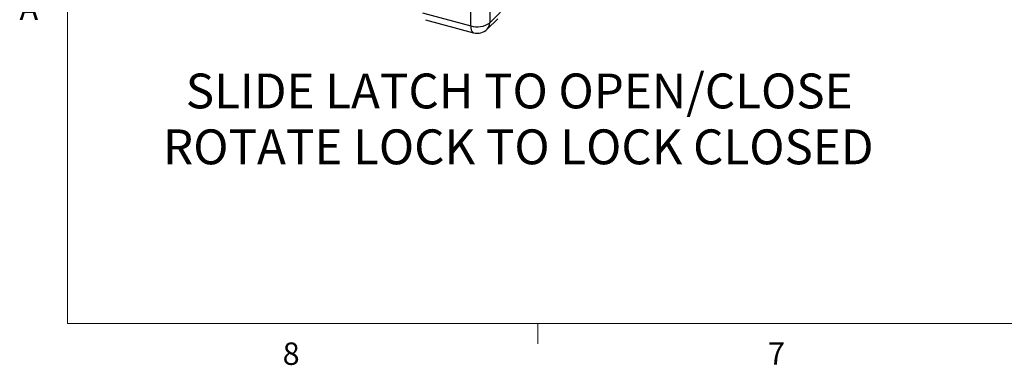
# Model space of a CAD drawing. Units: inches. Extents: x 0.4 to 16.6, y 0.2 to 10.8.
# Drawn here: x 0.4 to 4.5, y 0.2 to 1.7 of the extents above; entities that cross this region are included whole.
import ezdxf

# ---------------------------------------------------------------- set-up
doc = ezdxf.new("R2010")
doc.units = ezdxf.units.IN
doc.header["$MEASUREMENT"] = 0
doc.layers.add('FORMAT', color=7, linetype='Continuous')
doc.styles.add('SLDTEXTSTYLE0', font='TXT', dxfattribs={"width": 0.75})

# ---------------------------------------------------------------- blocks, each defined once
blk = doc.blocks.new('SW_NOTE_5')
at = {"layer": 'FORMAT', "color": 0, "char_height": 0.145833, "attachment_point": 2, "style": 'SLDTEXTSTYLE0'}
for s, insert in [('SLIDE LATCH TO OPEN/CLOSE', (1.3512, 0.188)), ('ROTATE LOCK TO LOCK CLOSED', (1.3475, -0.0458))]:
    blk.add_mtext(s, dxfattribs=dict(at, insert=insert))

msp = doc.modelspace()

# ---------------------------------------------------------------- linework, layer by layer
at = {"color": 7, "linetype": 'Continuous', "lineweight": 18}
for p, q in [((0.6263, 10.6421), (0.6263, 0.3921)), ((16.3763, 0.3921), (0.6263, 0.3921)), ((2.5948, 0.3921), (2.5948, 0.3073))]:
    msp.add_line(p, q, dxfattribs=at)
at = {"color": 8, "linetype": 'Continuous', "lineweight": 25}
for p, q in [((2.3135, 1.6374), (2.3212, 2.5232)), ((2.4007, 2.5084), (2.3933, 1.6501))]:
    msp.add_line(p, q, dxfattribs=at)
at = {"color": 7, "linetype": 'Continuous', "lineweight": 25}
for p, q in [((2.1114, 1.6924), (2.3135, 1.6374)), ((2.3933, 1.6501), (2.4383, 1.6941)), ((2.1244, 1.6629), (2.3256, 1.6082)), ((2.3823, 1.6229), (2.4273, 1.6669))]:
    msp.add_line(p, q, dxfattribs=at)
at = {"color": 8, "linetype": 'Continuous', "lineweight": 25, "flags": 128}
msp.add_lwpolyline([(2.3135, 1.6374), (2.3141, 1.6283), (2.3158, 1.6205), (2.3183, 1.6144), (2.3218, 1.6102), (2.3256, 1.6082)], dxfattribs=at)
at = {"color": 7, "linetype": 'Continuous', "lineweight": 25}
for centre, radius, start, end in [((2.3411, 1.721), 0.088, 251.7405, 306.3545), ((2.3411, 1.6652), 0.0591, 254.7955, 314.305)]:
    msp.add_arc(centre, radius, start, end, dxfattribs=at)
at = {"color": 8, "linetype": 'Continuous', "lineweight": 25}
msp.add_arc((2.3554, 1.6496), 0.0379, 315.26, 0.7796, dxfattribs=at)

# ---------------------------------------------------------------- block references
at = {"layer": 'FORMAT', "color": 7}
msp.add_blockref('SW_NOTE_5', (1.1652, 1.2499), dxfattribs=at)

# ---------------------------------------------------------------- texts
at = {"color": 7, "linetype": 'Continuous', "lineweight": 0, "char_height": 0.0937, "attachment_point": 1, "style": 'SLDTEXTSTYLE0'}
for s, insert in [('A', (0.426, 1.7559)), ('8', (1.5268, 0.313)), ('7', (3.5574, 0.3133))]:
    msp.add_mtext(s, dxfattribs=dict(at, insert=insert))

doc.saveas('drawing.dxf')
